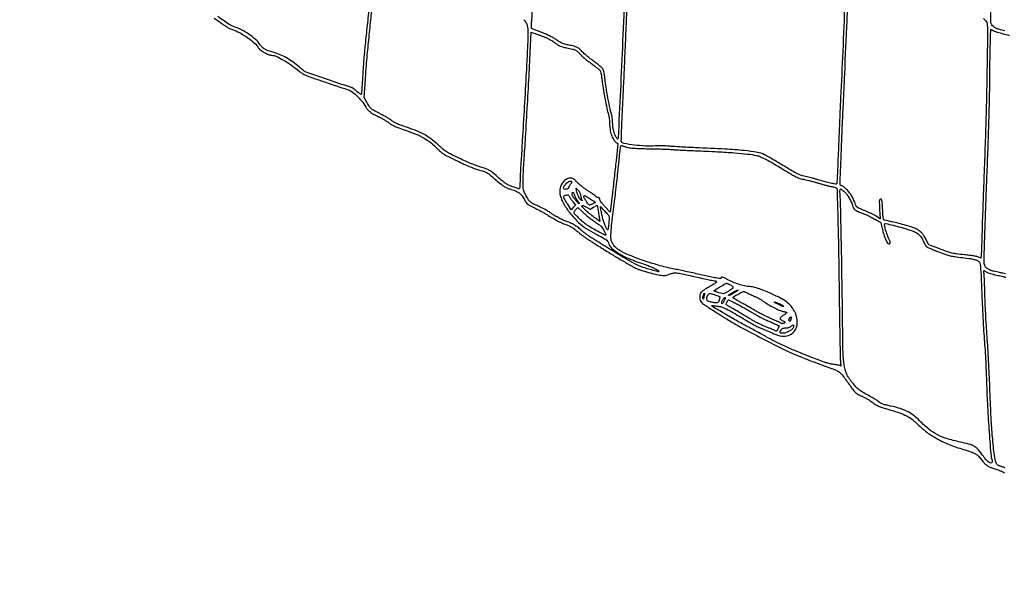
# Model space of a CAD drawing. Extents: x 60 to 1086, y 33 to 798.
# Drawn here: x 817 to 927, y 315 to 379 of the extents above; entities that cross this region are included whole.
import ezdxf

# ---------------------------------------------------------------- set-up
doc = ezdxf.new("R2010")
doc.units = 0
doc.header["$MEASUREMENT"] = 0

msp = doc.modelspace()

# ---------------------------------------------------------------- linework, layer by layer
for points in [[(792.735509, 676.807943, 0.000002), (794.525413, 730.143351, 0.000001), (796.326553, 783.822006, 0.008385)], [(998.835485, 675.929961, 0.000003), (959.037846, 698.894697, 0.000001), (919.125484, 721.925206, 0.126479)], [(883.266162, 627.685253, -0.000001), (870.163837, 635.238027, -0.000124)], [(902.281602, 616.060877, -0.000005), (915.413377, 608.503938, -0.000211), (929.896707, 600.160885, -0.000127), (947.065651, 590.255295, -0.000025), (964.232565, 580.34388, -0.000042), (978.709846, 571.982723, -0.000001), (991.832383, 564.402466, -0.018954), (991.960747, 564.321679, -0.367417), (991.993477, 564.201998, -0.050187), (991.850083, 563.961446, -0.018639), (991.50445, 563.529732, -0.001793), (990.621593, 562.514913, -0.003292), (989.936246, 561.743119, -0.010402), (989.463078, 561.238787, -0.006676), (989.110427, 560.887745, -0.334921), (989.018945, 560.876398, -0.000183), (967.323408, 573.394255, -0.000057), (934.678957, 592.250265), (897.63153, 613.655121, -0.265478)], [(795.743667, 784.982562, 0.000002), (795.201523, 768.852862, 0.000034)], [(842.234601, 766.31385, 0.000006), (803.231711, 788.858587, 0.011525)], [(993.041578, 665.602817, -0.000007), (993.204736, 618.094975, -0.000014), (993.360111, 572.292906, -0.00086), (993.3736, 564.093019), (993.3732, 558.701137), (993.075627, 558.84304), (992.778054, 558.984943), (992.800677, 561.639952), (992.8233, 564.294962), (992.604323, 564.478831, 0.043529), (992.413396, 564.612691, 0.000005), (979.275574, 572.212789, 0.000149), (964.749203, 580.610173, 0.00009), (947.537358, 590.548999, -0.000178), (930.34749, 600.479149, -0.000297), (915.893447, 608.847188, -0.000004), (902.790615, 616.443492, -0.58801)], [(1001.39605, 583.036901, -0.000012), (1000.387953, 637.5456, 0.000061)], [(941.089974, 378.8388, -0.000002), (941.126398, 376.994402, -0.000002), (941.166083, 374.984032, -0.000002), (941.20313, 373.106653, -0.000004), (941.230563, 371.715585)], [(926.582939, 377.344239, -0.009411), (925.93917, 377.517771, -0.040512), (925.568613, 377.658562, -0.067095), (925.325992, 377.816851, -0.069788), (925.137634, 378.031875, -0.142138), (925.053204, 378.307097, -0.002786), (925.03875, 379.797206, -0.003037), (925.043597, 382.28736, -0.000298), (925.095307, 388.288447, -0.000176), (925.134498, 392.385719, -0.000189), (925.175682, 396.385661, -0.000179), (925.213576, 399.820475, -0.000901), (925.238897, 401.739749), (925.289891, 405.140399), (925.496582, 405.00497, 0.086667), (925.652441, 404.937758, 0.023909), (925.915646, 404.888113, 0.017235), (926.294567, 404.848504, 0.005805), (926.849252, 404.816253, -0.003963)], [(908.956208, 386.080151, -0.000026), (908.729948, 380.525581, -0.000791), (908.498414, 375.061202, -0.000923), (908.260676, 369.8712, 0.000708), (908.188335, 368.306662, 0.000463), (908.109151, 366.502527, 0.000466), (908.035254, 364.744279, 0.000893), (907.979805, 363.333576, -0.001496), (907.932646, 362.169543, -0.002431), (907.884826, 361.18117, -0.00035), (907.837545, 360.304932, -0.184758), (907.815929, 360.256529, -0.245276), (907.697967, 360.219477, -0.006475), (907.142063, 360.326193, -0.013878), (906.553933, 360.464127, -0.017976), (906.0237, 360.624707, 0.011505), (905.74262, 360.713818, 0.00568), (905.381798, 360.814705, 0.005633), (905.004825, 360.910966, 0.008193), (904.6701, 360.986647, -0.019718), (904.022046, 361.148956, -0.038406), (903.523754, 361.337434, -0.022382), (902.912815, 361.657941, -0.003027), (901.6668, 362.394638, 0.001354), (901.042717, 362.766447, 0.001698), (900.462043, 363.107609, 0.001359), (899.973058, 363.390894, 0.013327), (899.7633, 363.50432, 0.075579), (898.96134, 363.768472, 0.016406), (897.51274, 363.964508, 0.011788), (895.371086, 364.132169, 0.003428), (892.0647, 364.289986, -0.002016), (891.194478, 364.32906, -0.002045), (890.328686, 364.374984, -0.001988), (889.57577, 364.421013, -0.008386), (889.124865, 364.457982, 0.011911), (888.755224, 364.485667, 0.007622), (888.324873, 364.501034, 0.007659), (887.902548, 364.503202, 0.014169), (887.559765, 364.489991, -0.028092), (886.454928, 364.47818, -0.019703), (885.21488, 364.583688, -0.012739), (884.081571, 364.754689, -0.213662), (883.774881, 364.962813, -0.149335), (883.759376, 365.021788, -0.000122), (883.819872, 366.547612, -0.001308), (883.892337, 368.252136, -0.000799), (883.986341, 370.263544, 0.000824), (884.098284, 372.661329, 0.000468), (884.226221, 375.562648, 0.000467), (884.349614, 378.485173, 0.000772), (884.44771, 380.9538, -0.000235)], [(924.217257, 378.732443, -0.081201), (924.513908, 378.395423, -0.099524), (924.615188, 378.127438, -0.032324), (924.656956, 377.703986, -0.011276), (924.665681, 376.921031, -0.000798), (924.637263, 374.7357, -0.001526), (924.57439, 371.173856, -0.001614), (924.490733, 367.67853, -0.001622), (924.384976, 364.200882, -0.001578), (924.255789, 360.6921, 0.000648), (924.190012, 358.99159, 0.000593), (924.12662, 357.240156, 0.000593), (924.073737, 355.676446, 0.001945), (924.044042, 354.6432, -0.001631), (924.021901, 353.855578, -0.002115), (923.99619, 353.133625, -0.001588), (923.970164, 352.528797, -0.019032), (923.950509, 352.296021), (923.906374, 351.936943), (923.65917, 352.064777, 0.069778), (923.493012, 352.123165, 0.008712), (923.116082, 352.192208, 0.009758), (922.649499, 352.259972, 0.006788), (922.120333, 352.319023, -0.005005), (921.179582, 352.420612, -0.030046), (920.695231, 352.507576, -0.027645), (920.209225, 352.654198, -0.003833), (919.2213, 353.021492), (918.1215, 353.440003), (917.7831, 354.076392, 0.01853), (917.540358, 354.494724, 0.04686), (917.325889, 354.773079, 0.05412), (917.082991, 354.982925, 0.032651), (916.756143, 355.178453, 0.036194), (916.313457, 355.366389, 0.009213), (915.570419, 355.604976, 0.00974), (914.751885, 355.833975, 0.013576), (914.010737, 356.004515, -0.004419), (913.668986, 356.07659, -0.00658), (913.37139, 356.146224, -0.003172), (913.120652, 356.210076, -0.124707), (913.070875, 356.237518, -0.178551), (913.045562, 356.287918, -0.002939), (913.011665, 356.605916, -0.007214), (912.979437, 356.980227, -0.004679), (912.952474, 357.413855, 0.002917), (912.91221, 358.100416, 0.034157), (912.876741, 358.366135, 0.118374), (912.819494, 358.488805, 0.228483), (912.724096, 358.5348, 0.221691), (912.631937, 358.491827, 0.150485), (912.586175, 358.383412, 0.035996), (912.57915, 358.138947, 0.002377), (912.612966, 357.43483), (912.671036, 356.334859), (912.151388, 356.670724, 0.019297), (911.903089, 356.817948, 0.009941), (911.581986, 356.983785, 0.009866), (911.244424, 357.141516, 0.014703), (910.942719, 357.264822, -0.005783), (910.332993, 357.501416, -0.067934), (910.112134, 357.627102, -0.122564), (909.986502, 357.784429, -0.033719), (909.873277, 358.082947, 0.024021), (909.803637, 358.277861, 0.011476), (909.696561, 358.521465, 0.011347), (909.572858, 358.771283, 0.015853), (909.450279, 358.988294, 0.0408), (909.189862, 359.347399, 0.029483), (908.846184, 359.703295, 0.026474), (908.503804, 359.986437, 0.160878), (908.288358, 360.0576, -0.31364), (908.229891, 360.098276, -0.068824), (908.201959, 360.224569, -0.02944), (908.196886, 360.461833, -0.004725), (908.218629, 360.92475, 0.002999), (908.242874, 361.405505, 0.000656), (908.278543, 362.23301, 0.000683), (908.317233, 363.190212, 0.000656), (908.353858, 364.1607, -0.000997), (908.395845, 365.25349, -0.000547), (908.451397, 366.591628, -0.000545), (908.510756, 367.949834, -0.000872), (908.564745, 369.1098, 0.001073), (908.721723, 372.511971, 0.000221), (908.982843, 378.508086, 0.000042), (909.26736, 385.121489, 0.01042)], [(884.155614, 381.955435, -0.000968), (883.91833, 376.210534, -0.001093), (883.667703, 370.69418, -0.000059), (883.413128, 365.361952, -0.186512), (883.35961, 365.24101, -0.464961), (883.330515, 365.24349, -0.015747), (883.258679, 365.352231, -0.019635), (883.1747, 365.501297, -0.011113), (883.084227, 365.687848, -0.025987), (882.968968, 365.978635, -0.03072), (882.891793, 366.264153, -0.024603), (882.839208, 366.604325, -0.009762), (882.799228, 367.075481, 0.007599), (882.770452, 367.43295, 0.009041), (882.732089, 367.769184, 0.008022), (882.690176, 368.050828, 0.056313), (882.652383, 368.18412, -0.047138), (882.51486, 368.637379, -0.003963), (882.280666, 369.839236, -0.005714), (882.067026, 371.061119, -0.015847), (881.953978, 371.92598, 0.009592), (881.905934, 372.333092, 0.016883), (881.848484, 372.666935, 0.019681), (881.784159, 372.925822, 0.065968), (881.713887, 373.085475, 0.070767), (881.606187, 373.216586, 0.010291), (881.346331, 373.445066, 0.011476), (881.025314, 373.703443, 0.009606), (880.673408, 373.963021, -0.009207), (880.308247, 374.231926, -0.00878), (879.947327, 374.518287, -0.008755), (879.637485, 374.782342, -0.030687), (879.451964, 374.967585, 0.026623), (879.121411, 375.303046, 0.066408), (878.839241, 375.498967, 0.057538), (878.491936, 375.629434, 0.016189), (877.925087, 375.751453, -0.012411), (877.475207, 375.844743, -0.040722), (877.18645, 375.937459, -0.043631), (876.927077, 376.072259, -0.015864), (876.584331, 376.305852, 0.024773), (876.263566, 376.516196, 0.016508), (875.87733, 376.726129, 0.014354), (875.420098, 376.939236, 0.009432), (874.882594, 377.159286), (873.7488, 377.598668), (873.7488, 377.909325, -0.012503), (873.76203, 378.43833, -0.000058), (874.039445, 383.968301, -0.000318)], [(855.63431, 380.437287, -0.001143), (855.415181, 378.249941, -0.001117), (855.184426, 376.047, 0.004152), (855.098803, 375.178754, 0.002422), (855.009824, 374.136303, 0.002421), (854.930826, 373.091478, 0.004097), (854.876069, 372.2155, -0.002809), (854.831616, 371.473683, -0.004538), (854.78451, 370.842949, -0.001006), (854.737248, 370.292388, -0.23667), (854.711359, 370.250392, -0.289267), (854.67019, 370.250786, -0.010211), (854.532404, 370.343676, -0.016095), (854.368978, 370.466828, -0.010227), (854.186464, 370.620065, 0.02042), (853.935611, 370.822108, 0.032975), (853.705053, 370.970305, 0.034318), (853.463878, 371.082887, 0.024625), (853.181356, 371.176166, -0.012703), (852.33146, 371.434475, -0.001903), (850.639809, 372.003099, -0.000973), (848.86896, 372.609703, -0.036336), (848.478582, 372.776878, -0.03136), (848.355628, 372.850572, -0.009852), (848.181239, 372.975691, -0.0098), (847.991658, 373.123329, -0.010702), (847.813599, 373.274118, 0.020412), (847.071935, 373.877866, 0.030865), (846.376128, 374.334448, 0.033071), (845.667687, 374.679191, 0.029118), (844.889514, 374.944475, -0.016265), (844.332446, 375.118542, -0.047538), (843.966983, 375.286324, -0.06162), (843.69504, 375.492404, -0.045321), (843.448705, 375.779779, 0.050748), (842.912048, 376.392297, 0.038289), (842.212142, 376.950646, 0.034715), (841.36189, 377.445883, 0.026694), (840.3741, 377.868934, -0.06274), (839.916845, 378.105005, -0.004301), (838.720504, 378.942047, -0.001616)], [(872.87203, 378.597184, -0.112414), (873.085829, 378.360389, -0.055945), (873.243606, 377.985901, -0.044638), (873.313622, 377.636473, -0.025009), (873.338989, 377.203585, -0.011774), (873.32863, 376.514141, -0.001606), (873.268429, 375.0741, -0.002441), (873.149642, 372.694373, -0.000633), (872.93486, 368.864567, -0.00061), (872.711578, 365.052814, -0.002824), (872.567315, 362.8494, 0.003468), (872.534415, 362.33677, 0.00219), (872.502796, 361.738178, 0.002199), (872.476882, 361.149549, 0.004047), (872.461779, 360.670317, -0.003541), (872.444168, 360.092893, -0.02889), (872.419042, 359.830147, -0.09397), (872.377137, 359.711868, -0.384054), (872.3106, 359.690587, 0.016622), (872.229467, 359.723993, 0.001661), (872.032636, 359.796738, 0.002087), (871.797346, 359.881699, 0.001657), (871.54254, 359.971556, -0.022265), (871.17713, 360.117606, -0.035052), (870.879893, 360.278, -0.028654), (870.568965, 360.501011, -0.009951), (870.14664, 360.856298, 0.005892), (869.422609, 361.475504, 0.037479), (869.029266, 361.756798, 0.051624), (868.65127, 361.936014, 0.017082), (868.064876, 362.120892, -0.021378), (867.626546, 362.26324, -0.00837), (867.034286, 362.495341, -0.007769), (866.359546, 362.785219, -0.006535), (865.653776, 363.112648, -0.003921), (864.680745, 363.589042, -0.024329), (864.196116, 363.861257, -0.036735), (863.829092, 364.13104, -0.01633), (863.3853, 364.536229, 0.029725), (862.63601, 365.184424, 0.033937), (861.846314, 365.708497, 0.03095), (860.932714, 366.156795, 0.018782), (859.804309, 366.57733, -0.005729), (859.11409, 366.814236, -0.018959), (858.667912, 366.992448, -0.028335), (858.348318, 367.156633, -0.040191), (858.086748, 367.340059, 0.030798), (857.876343, 367.493574, 0.009962), (857.547255, 367.694808, 0.009891), (857.171567, 367.904519, 0.010951), (856.800296, 368.091918, -0.016576), (856.187332, 368.410011, -0.057824), (855.82706, 368.671233, -0.065626), (855.560195, 368.990094, -0.025713), (855.277404, 369.4905), (855.066265, 369.9135), (855.18902, 371.9016, -0.003828), (855.25384, 372.83517, -0.001919), (855.349311, 374.013956, -0.001905), (855.45741, 375.232739, -0.002817), (855.562315, 376.3008, 0.000732), (855.794314, 378.565726, 0.001112), (855.988735, 380.535415, 0.001227)], [(838.314038, 378.7557, -0.010891), (839.0205, 378.254743, 0.010763), (839.336825, 378.030313, 0.011283), (839.657644, 377.823328, 0.010999), (839.942119, 377.657253, 0.048281), (840.1203, 377.579825, -0.041584), (840.955647, 377.230025, -0.026859), (841.85921, 376.696489, -0.026996), (842.663483, 376.096326, -0.062932), (843.174857, 375.547451, 0.02323), (843.365108, 375.307705, 0.042451), (843.54446, 375.134246, 0.041884), (843.752197, 374.992087, 0.021975), (844.031192, 374.849501, 0.010705), (844.244908, 374.757346, 0.012563), (844.451347, 374.679506, 0.011526), (844.628068, 374.622429, 0.072464), (844.721614, 374.6088, -0.108337), (845.229967, 374.497345, -0.023685), (846.029793, 374.081935, -0.023534), (846.930421, 373.50027, -0.020339), (847.8189, 372.809039, 0.044809), (848.137674, 372.585153, 0.030415), (848.534985, 372.387353, 0.015515), (849.161417, 372.144322, 0.002497), (850.3992, 371.714722, 0.001135), (851.261079, 371.422586, 0.001398), (852.06654, 371.154115, 0.001154), (852.74454, 370.931966, 0.010213), (853.045851, 370.84077, -0.076033), (853.598801, 370.59035, -0.041228), (854.190083, 370.131991, -0.038114), (854.755701, 369.528199, -0.036206), (855.233866, 368.835521, 0.045981), (855.464449, 368.515057, 0.051297), (855.742192, 368.254918, 0.040851), (856.11783, 368.014928, 0.016975), (856.6596, 367.75127, -0.017277), (856.939462, 367.614862, -0.010888), (857.256823, 367.437407, -0.01093), (857.561649, 367.249052, -0.019669), (857.8017, 367.0796, 0.028576), (858.125837, 366.85933, 0.029184), (858.47076, 366.679151, 0.020028), (858.931879, 366.493375, 0.005703), (859.662144, 366.241991, -0.019413), (860.804556, 365.813355, -0.030919), (861.739526, 365.350605, -0.034994), (862.520492, 364.826158, -0.038322), (863.195634, 364.212246, 0.023045), (863.56489, 363.855294, 0.041234), (863.903201, 363.603431, 0.023584), (864.38698, 363.332588, 0.003253), (865.422333, 362.823864, 0.005895), (866.189496, 362.464186, 0.008208), (866.884993, 362.16173, 0.009231), (867.483233, 361.926019, 0.021278), (867.942914, 361.776578, -0.013747), (868.480515, 361.610714, -0.052504), (868.798651, 361.464169, -0.038422), (869.124391, 361.23486, -0.005008), (869.773991, 360.687483, 0.005638), (870.346057, 360.206671, 0.026723), (870.690697, 359.953146, 0.04271), (870.977449, 359.798188, 0.034449), (871.307577, 359.680966, -0.026562), (871.921674, 359.473748, -0.062462), (872.344776, 359.240785, -0.07076), (872.665297, 358.930385, -0.042893), (872.952698, 358.486333, 0.028613), (873.149731, 358.161987, 0.075996), (873.334989, 357.965033, 0.048404), (873.614784, 357.786657, 0.006571), (874.238906, 357.479235, -0.009025), (874.581358, 357.308461, -0.006334), (874.960836, 357.104435, -0.006393), (875.319314, 356.899772, -0.013274), (875.592506, 356.729218, 0.015414), (876.113947, 356.406775, 0.012041), (876.698628, 356.088189, 0.012195), (877.256477, 355.818412, 0.029712), (877.6827, 355.654738, -0.038654), (878.015262, 355.520165, -0.027598), (878.364511, 355.321604, -0.023972), (878.737625, 355.055188, -0.01562), (879.14281, 354.714422, 0.017333), (879.359735, 354.533251, 0.008343), (879.649402, 354.315558, 0.008261), (879.959366, 354.098331, 0.011715), (880.24261, 353.916252, -0.002018), (880.556209, 353.72315, -0.00091), (880.966064, 353.467455, -0.000901), (881.397829, 353.195914, -0.001231), (881.7858, 352.9496, 0.005772), (882.6034, 352.440885, 0.002315), (883.733011, 351.763125, 0.001845), (884.836305, 351.113576, 0.014096), (885.364424, 350.824916, 0.042089), (885.760075, 350.663254, 0.006403), (886.578046, 350.418302, 0.00766), (887.427825, 350.189658, 0.01915), (888.056373, 350.056199, 0.014045), (888.390611, 350.00813, 0.049283), (888.607797, 350.004597, 0.051047), (888.817545, 350.043682, 0.015852), (889.122559, 350.144062, -0.010377), (889.329559, 350.214707, -0.01139), (889.533015, 350.274392, -0.01087), (889.708792, 350.317563, -0.054828), (889.809144, 350.3286, -0.049666), (889.939585, 350.315611, -0.001151), (890.547272, 350.191918, -0.002549), (891.258807, 350.041597, -0.001724), (892.068492, 349.8633, 0.00157), (892.877031, 349.684994, 0.002345), (893.584936, 349.534682, 0.000981), (894.191628, 349.410073, 0.050195), (894.311584, 349.398, -0.227047), (894.409869, 349.350944, -0.395353), (894.403589, 349.267642, -0.048806), (894.175229, 349.095823, -0.005771), (893.62861, 348.771158, 0.008681), (893.295001, 348.570374, 0.010902), (892.993355, 348.372337, 0.009191), (892.748542, 348.197144, 0.080239), (892.65571, 348.101628, 0.10489), (892.55134, 347.856137, 0.063023), (892.530025, 347.538963, 0.063313), (892.588205, 347.228476, 0.109799), (892.72035, 347.003155, 0.049665), (892.85244, 346.886738, 0.004785), (893.202702, 346.640056, 0.006049), (893.627616, 346.354366, 0.004742), (894.0951, 346.054497, -0.000087), (894.570282, 345.755897, -0.000104), (895.018562, 345.473963, -0.000089), (895.396611, 345.235996, -0.000671), (895.5756, 345.122949, 0.017827), (896.792254, 344.411701, 0.002928), (899.199657, 343.135316, 0.002918), (901.621828, 341.887159, 0.017998), (902.8935, 341.297793, 0.004466), (904.017347, 340.837059, 0.003336), (905.264106, 340.348516, 0.003314), (906.426399, 339.91081, 0.009397), (907.244552, 339.626231, -0.034768), (907.822561, 339.391702, -0.076395), (908.213281, 339.120097, -0.043378), (908.622749, 338.657121, -0.00536), (909.413795, 337.564674, 0.010339), (909.735906, 337.129032, 0.051671), (909.945041, 336.909261, 0.055523), (910.188209, 336.744322, 0.013072), (910.629276, 336.526382, -0.012262), (910.934023, 336.376414, -0.00942), (911.259439, 336.198355, -0.009542), (911.557612, 336.02019, -0.022258), (911.771882, 335.872911, 0.019316), (912.206282, 335.570546, 0.040282), (912.570055, 335.377018, 0.029566), (913.025411, 335.211167, 0.006396), (913.831441, 334.981674, -0.018048), (914.864552, 334.661325, -0.037135), (915.640236, 334.323257, -0.042975), (916.282177, 333.910756, -0.034736), (916.8948, 333.366375, 0.039525), (917.874773, 332.512197, 0.033927), (919.026645, 331.773749, 0.030654), (920.381028, 331.134533, 0.021604), (921.9708, 330.578468, -0.011495), (922.810799, 330.303582, -0.044797), (923.307536, 330.076498, -0.063981), (923.661566, 329.80953, -0.043467), (923.990989, 329.426288, 0.024932), (924.277815, 329.066471, 0.049178), (924.545097, 328.817635, 0.055093), (924.834328, 328.643741, 0.040632), (925.1856, 328.515506, -0.012382), (925.367902, 328.460395, -0.005442), (925.606492, 328.378881, -0.005382), (925.857838, 328.286886, -0.007189), (926.083825, 328.197668, -0.022526), (926.368035, 328.065451, -0.04883), (926.569575, 327.933968, -0.047204)], [(926.674454, 350.188028, 0.00682), (926.358639, 350.262349, 0.005331), (926.013867, 350.334689, -0.013049), (925.366704, 350.480941, -0.036873), (924.927426, 350.627521, -0.053656), (924.62228, 350.795409, -0.083476), (924.40863, 351.0054, -0.132796), (924.319706, 351.239216, -0.023135), (924.294417, 351.714893, -0.009373), (924.304921, 352.598006, -0.000714), (924.381382, 354.9816, -0.000494), (924.43887, 356.648093, -0.000335), (924.507544, 358.54749, -0.000337), (924.57637, 360.382827, -0.000673), (924.633734, 361.8342, 0.001576), (924.752618, 364.986368, 0.001713), (924.848072, 368.052934, 0.001793), (924.912727, 370.734657, 0.005095), (924.932039, 372.604181, -0.004361), (924.94377, 373.927884, -0.002109), (924.980705, 375.621608, -0.000128), (925.028915, 377.455826, -0.406463), (925.059079, 377.4852, -0.10925), (925.070653, 377.48264, -0.001095), (925.14752, 377.446691, -0.003509), (925.235918, 377.404352, -0.002262), (925.337791, 377.354105, 0.033338), (925.487943, 377.291313, 0.007168), (925.756233, 377.203861, 0.007455), (926.07051, 377.111493, 0.007052), (926.393256, 377.026727, -0.007905), (927.091968, 376.84194, -0.076691)], [(926.63088, 328.509597, 0.010625), (926.465088, 328.579154, 0.009076), (926.28759, 328.645526, 0.009177), (926.123972, 328.699988, 0.025574), (926.006774, 328.730143, -0.213974), (925.709264, 328.943568, -0.078342), (925.517435, 329.43734, -0.02991), (925.368829, 330.392253, -0.003583), (925.182327, 332.5203, -0.004721), (925.111217, 333.522881, -0.002272), (925.038043, 334.809259, -0.002253), (924.973866, 336.151626, -0.003225), (924.930003, 337.3425, 0.00351), (924.883583, 338.583586, 0.001985), (924.8108, 340.086977, 0.001981), (924.72538, 341.602384, 0.003256), (924.639677, 342.8838, -0.002641), (924.556484, 344.105147, -0.002064), (924.478635, 345.432111, -0.002087), (924.416412, 346.668192, -0.005097), (924.383669, 347.5791, 0.001459), (924.362067, 348.332739, 0.001636), (924.336781, 349.058107, 0.001501), (924.311375, 349.675644, 0.008757), (924.291333, 350.000416), (924.246909, 350.560532), (924.652805, 350.362729, 0.031147), (924.860752, 350.276963, 0.011515), (925.16313, 350.181475, 0.011361), (925.498831, 350.092124, 0.013429), (925.8201, 350.023462, -0.013384), (926.408824, 349.897693, -0.065431), (926.725899, 349.775473, -0.11896)]]:
    msp.add_lwpolyline(points, format="xyb")
for points in [[(875.219083, 376.645449, -0.01941), (875.510716, 376.515292, -0.012706), (875.836616, 376.343962, -0.012787), (876.146096, 376.160553, -0.023828), (876.38527, 375.994027, 0.01979), (876.685452, 375.781407, 0.04352), (876.933446, 375.649219, 0.038082), (877.220448, 375.552, 0.0121), (877.660826, 375.450615, -0.009648), (878.307637, 375.30504, -0.049922), (878.652726, 375.182801, -0.073804), (878.901531, 375.017099, -0.036905), (879.1632, 374.742968, 0.036609), (879.335443, 374.562308, 0.009382), (879.639882, 374.296747, 0.009505), (879.999721, 374.006043, 0.009521), (880.370148, 373.729394, -0.006734), (880.728082, 373.46517, -0.008616), (881.050091, 373.211835, -0.006915), (881.312179, 372.992125, -0.069929), (881.405782, 372.885332, -0.084121), (881.459784, 372.761827, -0.01225), (881.519763, 372.493415, -0.01344), (881.575293, 372.166934, -0.010669), (881.618209, 371.811793, 0.015693), (881.727707, 370.976221, 0.005883), (881.931631, 369.812365, 0.005599), (882.15807, 368.674366, 0.021514), (882.337016, 367.975404, -0.027651), (882.385313, 367.776638, -0.013423), (882.426005, 367.518306, -0.013269), (882.454075, 367.246342, -0.018631), (882.463604, 367.002504, 0.03753), (882.514481, 366.341575, 0.043835), (882.663726, 365.73029, 0.049066), (882.890089, 365.230307, 0.100811), (883.173606, 364.909732), (883.381748, 364.7529), (883.177926, 362.8071, -0.001183), (883.083443, 361.925257, -0.000709), (882.967231, 360.878043, -0.00071), (882.848629, 359.836261, -0.001236), (882.746887, 358.972497), (882.519672, 357.083693), (881.945287, 357.703497, -0.012045), (881.711134, 357.968702, -0.019792), (881.527703, 358.205231, -0.020027), (881.399223, 358.401334, -0.130399), (881.366851, 358.51365, 0.057493), (881.355414, 358.597141, 0.112576), (881.324868, 358.656509, 0.129304), (881.274992, 358.69168, 0.089492), (881.206712, 358.704, -0.081811), (881.136364, 358.715588, -0.041106), (881.053519, 358.751465, -0.039385), (880.97187, 358.803752, -0.046765), (880.904392, 358.865584, 0.048828), (880.809173, 358.952119, 0.007192), (880.59792, 359.104757, 0.008058), (880.341992, 359.278047, 0.006846), (880.06643, 359.452884, -0.017173), (879.764788, 359.653123, -0.011135), (879.429566, 359.904092, -0.011198), (879.112769, 360.164129, -0.02078), (878.869748, 360.3911, 0.011086), (878.60288, 360.650208, 0.039099), (878.415665, 360.798627, 0.062093), (878.260921, 360.876868, 0.08655), (878.108348, 360.903284, 0.11701), (877.712254, 360.808787, 0.085131), (877.346809, 360.538394, 0.077885), (877.065905, 360.135177, 0.073748), (876.915194, 359.657783, 0.065368), (876.903211, 359.230117, 0.049722), (876.997315, 358.770374, 0.042577), (877.199728, 358.272816, 0.027015), (877.513853, 357.7311, 0.02629), (878.243178, 356.735149, 0.037237), (878.99902, 355.938433, 0.037659), (879.857805, 355.269174, 0.02778), (880.8975, 354.658364, -0.003898), (881.67887, 354.248171, -0.028351), (882.040375, 354.027572, -0.063833), (882.232029, 353.855338, -0.116857), (882.32825, 353.669863, 0.146374), (882.681268, 353.076358, 0.050687), (883.487822, 352.473036, 0.03812), (884.694763, 351.867909, 0.018176), (886.325714, 351.268509, -0.016606), (886.894627, 351.061449, -0.017917), (887.434051, 350.821789, -0.010838), (887.889938, 350.586994, -0.270282), (887.960381, 350.470949, -0.241561), (887.949058, 350.447888, -0.112667), (887.917752, 350.434059, -0.073244), (887.870192, 350.431901, -0.041832), (887.81355, 350.442472, -0.003925), (886.507452, 350.81235, -0.025603), (885.863295, 351.036604, -0.028923), (885.276683, 351.315668, -0.005834), (884.270425, 351.883205, -0.002381), (883.625118, 352.26127, -0.001926), (882.936045, 352.67299, -0.001946), (882.303303, 353.057734, -0.005031), (881.850701, 353.341667, 0.001572), (881.46172, 353.589455, 0.001281), (881.043675, 353.852415, 0.001293), (880.657472, 354.092581, 0.003384), (880.378441, 354.2625, -0.016888), (880.125111, 354.426306, -0.009499), (879.828404, 354.641169, -0.009471), (879.536774, 354.869707, -0.01527), (879.29834, 355.076384, 0.03316), (878.906628, 355.392121, 0.023079), (878.427002, 355.696826, 0.023203), (877.926318, 355.953314, 0.035963), (877.4712, 356.122093, -0.04538), (877.197681, 356.22942, -0.008147), (876.711692, 356.483, -0.008227), (876.234122, 356.752439, -0.044053), (875.9907, 356.92555, 0.044249), (875.738794, 357.104546, 0.008551), (875.251115, 357.378771, 0.009675), (874.71795, 357.653498, 0.015988), (874.2564, 357.862092, -0.034318), (873.841422, 358.068262, -0.065275), (873.547433, 358.296465, -0.06024), (873.307666, 358.605389, -0.025336), (873.060213, 359.070407, -0.014715), (872.891266, 359.460255, -0.052702), (872.817849, 359.721256, -0.041495), (872.791996, 360.0213, -0.006717), (872.798106, 360.6075, -0.004323), (872.812612, 361.053636, -0.00196), (872.838944, 361.637505, -0.00194), (872.871526, 362.253221, -0.002658), (872.905946, 362.8071, 0.001895), (873.073949, 365.445548, 0.000723), (873.288707, 369.121709, 0.000674), (873.488736, 372.718382, 0.002852), (873.593382, 374.874151), (873.69351, 377.212202), (874.123005, 377.062319, -0.004953), (874.333913, 376.986365, -0.001964), (874.622145, 376.878036, -0.001944), (874.932416, 376.758649, -0.002438)], [(884.493, 364.317184, 0.038812), (884.812264, 364.262333, 0.008529), (885.367582, 364.220328, 0.007303), (886.109589, 364.187781, 0.003353), (887.077413, 364.165979, -0.0019), (887.91042, 364.149637, -0.002605), (888.659808, 364.12818, -0.001681), (889.289071, 364.104763, -0.030677), (889.488513, 364.084371, 0.026199), (889.689823, 364.061965, 0.001307), (890.353287, 364.024878, 0.002102), (891.142335, 363.986165, 0.001518), (892.0224, 363.949371, -0.002962), (894.511722, 363.838094, -0.006524), (896.411967, 363.71699, -0.008275), (897.860611, 363.581521, -0.022718), (898.875, 363.422788, -0.0555), (899.305049, 363.284303, -0.015906), (899.935049, 362.976684, -0.011501), (900.801605, 362.493062, -0.003837), (902.0475, 361.746722, 0.005046), (902.904145, 361.236371, 0.025796), (903.396525, 360.982768, 0.037721), (903.823408, 360.827604, 0.01972), (904.374, 360.696481, -0.009774), (904.704191, 360.624753, -0.005371), (905.105526, 360.524753, -0.005352), (905.510752, 360.414502, -0.008528), (905.8545, 360.310649, 0.007615), (906.186242, 360.209762, 0.005737), (906.553772, 360.10863, 0.005802), (906.901551, 360.021513, 0.013308), (907.1658, 359.965955, -0.0079), (907.381394, 359.923057, -0.010771), (907.574162, 359.877158, -0.007837), (907.73269, 359.833119, -0.1112), (907.783769, 359.804672, -0.206173), (907.863645, 359.632566, -0.000443), (907.943599, 356.670862, -0.002415), (908.022669, 352.954557, -0.000888), (908.09966, 347.706, 0.000857), (908.140496, 344.910316, 0.001337), (908.18622, 342.503244, 0.000354), (908.233229, 340.402643, 0.048306), (908.263368, 340.151891, -0.009055), (908.29606, 339.988982, -0.080184), (908.297515, 339.915931, -0.411673), (908.273868, 339.897969, -0.141251), (908.230245, 339.917036, 0.110992), (908.156638, 339.954579, 0.01072), (907.960055, 340.000426, 0.013205), (907.720348, 340.044362, 0.010063), (907.455888, 340.080213, -0.027154), (907.049456, 340.149525, -0.019618), (906.60543, 340.268805, -0.014113), (906.046957, 340.460028, -0.005063), (905.2623, 340.762781, -0.002556), (903.373945, 341.524646, -0.0081), (902.121217, 342.061385, -0.011217), (901.129792, 342.532285, -0.010682), (900.144, 343.054582, 0.001235), (899.57388, 343.370581, 0.000925), (898.944531, 343.715863, 0.000935), (898.350853, 344.038707, 0.002144), (897.9021, 344.279171, -0.005979), (896.625781, 344.975742, -0.00485), (895.273538, 345.752218, -0.000817), (893.941452, 346.537328, -0.265108), (893.8836, 346.638771, -0.432095), (893.890032, 346.644823, -0.000759), (894.055149, 346.634543, -0.004336), (894.243659, 346.620876, -0.002591), (894.467597, 346.601519, -0.057414), (894.958629, 346.498856, -0.035792), (895.502545, 346.273773, -0.017053), (896.313493, 345.832835, -0.002418), (897.9444, 344.861954, 0.010405), (898.343051, 344.633181, 0.00697), (898.807849, 344.387507, 0.00702), (899.264993, 344.162009, 0.013724), (899.6364, 343.997587, -0.001721), (899.980512, 343.855027, -0.00138), (900.35, 343.699262, -0.001394), (900.690879, 343.553326, -0.003551), (900.937077, 343.445031, 0.117764), (902.032715, 343.237666, 0.17185), (902.933894, 343.605757, 0.173633), (903.396555, 344.455055, 0.120334), (903.303354, 345.554779, 0.053891), (903.016768, 346.176805, 0.057348), (902.608756, 346.709096, 0.052599), (902.058254, 347.170086, 0.035197), (901.34536, 347.579841, 0.00675), (900.190827, 348.120272, 0.018508), (899.357417, 348.460209, 0.02588), (898.696615, 348.663554, 0.040224), (898.108915, 348.762245, -0.033118), (897.516789, 348.853058, -0.024137), (896.874216, 349.028586, -0.023234), (896.222254, 349.275016, -0.023799), (895.601323, 349.579131, 0.017122), (895.293394, 349.735076, 0.056162), (895.077427, 349.807205, 0.13234), (894.950647, 349.800477, 0.324363), (894.8988, 349.728964, -0.438307), (894.830457, 349.665979, -0.02101), (894.486209, 349.708734, -0.012154), (893.870281, 349.827118, -0.001386), (892.4877, 350.131886, 0.001213), (891.750205, 350.294723, 0.000893), (890.932382, 350.471687, 0.000902), (890.15829, 350.63628, 0.002015), (889.569, 350.757991, -0.019782), (887.908504, 351.162938, -0.014303), (886.09252, 351.739373, -0.013639), (884.459427, 352.36013, -0.052245), (883.503304, 352.876168, -0.014164), (883.201679, 353.094997, -0.047099), (883.022672, 353.261789, -0.049989), (882.883625, 353.453831, -0.017456), (882.722312, 353.7549, -0.100165), (882.61711, 354.154694, -0.030186), (882.618822, 354.786275, -0.013514), (882.716744, 355.870249, -0.001583), (883.008127, 358.281, 0.001666), (883.132029, 359.307525, 0.001149), (883.265801, 360.470818, 0.001158), (883.389287, 361.590155, 0.00237), (883.479939, 362.4687, -0.001177), (883.552656, 363.19028, -0.00179), (883.619553, 363.816815, -0.000641), (883.679848, 364.356641, -0.046002), (883.698051, 364.444428, -0.110141), (883.722946, 364.488336, -0.139724), (883.762326, 364.512913, -0.113064), (883.815555, 364.51585, -0.057192), (883.880363, 364.496912, 0.023687), (883.96521, 364.465826, 0.004617), (884.121102, 364.418524, 0.004895), (884.304056, 364.366791, 0.004513)], [(878.2326, 360.472794, -0.104532), (878.222243, 360.423796, -0.021604), (878.182898, 360.344346, -0.021832), (878.128171, 360.254415, -0.019049), (878.0634, 360.165285, 0.021809), (877.998636, 360.075122, 0.023729), (877.943903, 359.982102, 0.02409), (877.904982, 359.898614, 0.097319), (877.8942, 359.843742, -0.189066), (877.862169, 359.762062, -0.092914), (877.771062, 359.694503, -0.069162), (877.632854, 359.64952, -0.044167), (877.464281, 359.6346, -0.227952), (877.341973, 359.693417, -0.225546), (877.310817, 359.8261, -0.102322), (877.401681, 360.03124, -0.041148), (877.60092, 360.26628, -0.044262), (877.814422, 360.444993, -0.073253), (878.024384, 360.5496, -0.144485), (878.170175, 360.553828, -0.340516)], [(879.209447, 359.012025, 0.01433), (879.238044, 358.865491, 0.012735), (879.275992, 358.714905, 0.012893), (879.317086, 358.581171, 0.037876), (879.354535, 358.4925, -0.003452), (879.412444, 358.378052, -0.508372), (879.406546, 358.3667, -0.220866), (879.387255, 358.372325, -0.001821), (879.2661, 358.479041, -0.062739), (879.112098, 358.654727, -0.033469), (878.966436, 358.904766, -0.032019), (878.846449, 359.191299, -0.036043), (878.769549, 359.479796), (878.715827, 359.7615), (878.933636, 359.561925, -0.052383), (879.027443, 359.45591, -0.038723), (879.108329, 359.321677, -0.03719), (879.170748, 359.170063, -0.038051)], [(908.69388, 359.36079, -0.053946), (908.92754, 359.104621, -0.023614), (909.181491, 358.720764, -0.023347), (909.41056, 358.291887, -0.032887), (909.570564, 357.8891, 0.035593), (909.709028, 357.545956, 0.098008), (909.866213, 357.339223, 0.081719), (910.107479, 357.187205, 0.01985), (910.5498, 357.020978, -0.014455), (910.797118, 356.931067, -0.00853), (911.087274, 356.810214, -0.00853), (911.373164, 356.679522, -0.014444), (911.6073, 356.559196, 0.000084), (911.823343, 356.440205, 0.00007), (912.052772, 356.313933, 0.00007), (912.262648, 356.198499, 0.000193), (912.411, 356.117006, -0.000004), (912.526718, 356.053497, -0.000005), (912.62931, 355.997188, -0.000003), (912.716189, 355.949503, -0.000079), (912.738384, 355.937316, -0.209797), (912.753749, 355.917308, -0.001385), (912.807065, 355.698051, -0.005142), (912.865208, 355.44457, -0.003223), (912.928259, 355.146929, 0.026761), (913.07539, 354.584381, 0.028915), (913.278773, 354.055528, 0.024833), (913.494596, 353.635456, 0.267542), (913.653857, 353.543486, 0.198638), (913.759709, 353.58716, 0.216564), (913.798797, 353.690767, 0.082171), (913.754123, 353.881779, 0.017167), (913.610897, 354.195688, -0.035621), (913.451292, 354.58268, -0.015053), (913.290575, 355.121538, -0.007134), (913.153935, 355.666926, -0.259771), (913.18804, 355.78684, -0.258174), (913.291232, 355.816523, -0.002191), (914.127436, 355.621075, -0.008099), (914.959799, 355.408372, -0.012653), (915.6681, 355.195701, -0.015333), (916.460008, 354.90873, -0.061943), (916.909548, 354.661946, -0.085161), (917.210234, 354.355005, -0.046213), (917.470148, 353.893413, 0.009733), (917.576056, 353.668413, 0.012119), (917.683528, 353.463798, 0.010445), (917.780785, 353.297336, 0.08521), (917.838656, 353.23131, 0.06834), (917.926296, 353.178219, 0.002402), (918.291686, 353.022276, 0.004422), (918.726847, 352.843536, 0.003075), (919.2213, 352.649053, 0.006385), (920.014568, 352.354241, 0.026473), (920.504071, 352.208103, 0.026305), (921.007722, 352.114066, 0.006249), (921.855462, 352.012284, -0.008402), (922.79856, 351.894931, -0.0418), (923.318611, 351.776367, -0.081285), (923.628184, 351.619146, -0.128484), (923.815045, 351.389528, -0.087339), (923.863349, 351.202919, -0.003656), (923.912741, 350.515644, -0.005452), (923.960712, 349.620334, -0.002449), (924.005137, 348.443333, 0.003292), (924.054355, 347.195192, 0.001871), (924.129485, 345.685979, 0.001868), (924.216524, 344.16648, 0.003086), (924.302758, 342.8838, -0.002891), (924.38576, 341.656339, -0.0022), (924.463002, 340.310638, -0.002224), (924.524264, 339.048187, -0.00521), (924.556025, 338.1039, 0.007472), (924.647911, 335.696197, 0.004458), (924.82556, 332.834714, 0.002463), (925.033967, 330.092179, 0.049673), (925.183537, 329.270392, -0.298012), (925.127743, 329.090004, -0.30852), (924.942783, 329.072742, -0.077483), (924.583672, 329.351513, -0.036638), (924.2127, 329.807656, 0.019211), (923.673194, 330.520355, 0.077169), (923.267331, 330.883851, 0.074399), (922.763033, 331.113809, 0.017089), (921.852819, 331.341509, -0.018766), (920.225613, 331.754375, -0.046768), (919.086694, 332.208585, -0.051896), (918.122632, 332.835595, -0.02808), (917.073083, 333.787192, 0.037623), (916.359924, 334.409436, 0.048027), (915.6149, 334.862359, 0.042258), (914.723587, 335.20375, 0.021321), (913.55337, 335.488489, -0.012718), (913.179424, 335.572693, -0.033777), (912.919135, 335.657348, -0.043526), (912.713461, 335.761557, -0.038013), (912.518777, 335.904088, 0.029546), (912.347712, 336.033828, 0.009728), (912.08184, 336.204372, 0.009651), (911.778892, 336.382521, 0.010786), (911.480211, 336.542108, -0.016104), (910.845722, 336.889841, -0.031353), (910.368139, 337.213942, -0.035225), (909.972114, 337.567882, -0.027377), (909.592626, 338.003811, -0.010831), (909.202156, 338.528372, -0.039397), (908.988932, 338.884507, -0.043641), (908.845317, 339.250976, -0.015512), (908.703126, 339.7959, -0.029746), (908.60418, 340.391053, -0.015655), (908.548765, 341.138897, -0.007015), (908.513863, 342.357775, -0.000848), (908.479247, 345.0411, 0.001009), (908.422649, 349.321648, 0.000997), (908.34858, 353.619335, 0.000689), (908.270553, 357.405569, 0.0089), (908.214334, 358.817962, -0.00475), (908.181086, 359.508909, -0.192881), (908.230765, 359.648242, -0.398329), (908.33851, 359.657866, -0.013622)], [(877.985809, 358.812465, 0.039265), (878.038954, 358.700107, 0.013412), (878.132825, 358.546007, 0.013239), (878.245977, 358.380763, 0.014895), (878.363527, 358.228261), (878.653824, 357.873992), (878.407861, 357.610689), (878.161899, 357.347385), (877.783131, 357.962243, -0.007601), (877.466231, 358.494626, -0.060238), (877.354405, 358.758101, -0.207026), (877.372652, 358.900742, -0.214745), (877.48867, 358.982213, -0.014954), (877.730888, 359.021114, -0.115098), (877.844506, 359.009732, -0.175391), (877.918173, 358.950611, -0.046017)], [(878.559863, 358.961613, 0.031241), (878.614155, 358.814503, 0.019228), (878.695219, 358.648587, 0.019256), (878.788403, 358.490067, 0.032404), (878.879881, 358.36584, -0.01682), (878.960983, 358.262597, -0.02681), (879.022357, 358.168639, -0.025031), (879.061855, 358.09183, -0.312165), (879.05629, 358.06129, -0.433078), (878.993307, 358.063306, -0.006521), (878.727923, 358.373073, -0.015082), (878.478386, 358.691184, -0.039095), (878.324471, 358.938398, -0.061101), (878.275111, 359.070871, -0.106635), (878.272527, 359.187515, -0.158776), (878.315713, 359.265591, -0.189892), (878.393402, 359.2962, -0.259625), (878.424521, 359.278874, -0.023273), (878.469614, 359.197915, -0.025634), (878.516648, 359.089817, -0.017012)], [(880.289455, 358.5771, -0.005288), (880.505286, 358.444195, -0.008334), (880.687359, 358.325118, -0.003256), (880.839642, 358.220406, -0.236386), (880.853722, 358.194488, -0.286546), (880.805996, 358.112039, -0.019629), (880.551821, 357.989669, -0.02096), (880.288396, 357.888247, -0.223405), (880.17733, 357.900961, -0.103368), (880.046677, 358.025036, -0.012568), (879.828676, 358.357721, -0.011392), (879.625864, 358.702161, -0.128036), (879.5862, 358.854513, -0.221744), (879.615149, 358.91658, -0.275056), (879.676952, 358.926624, -0.039541), (879.822708, 358.855356, -0.001889)], [(880.833566, 356.009662, -0.009365), (881.2536, 355.716589, -0.032726), (881.507554, 355.505553, -0.046604), (881.681727, 355.306514, -0.039196), (881.827616, 355.067156, -0.00842), (881.908798, 354.900028, -0.010884), (881.97733, 354.74388, -0.008789), (882.029194, 354.611822, -0.0894), (882.0396, 354.554086, -0.562389), (881.957336, 354.50408, -0.004115), (881.100557, 354.957399, -0.011058), (880.278471, 355.424822, -0.030903), (879.731725, 355.799592, -0.017335), (879.311719, 356.151459, -0.015355), (878.899233, 356.545652, -0.009394), (878.546408, 356.91793, -0.181658), (878.488361, 357.063096, -0.128749), (878.500351, 357.113155, -0.022313), (878.550472, 357.197571, -0.022972), (878.619943, 357.293585, -0.018782), (878.702557, 357.38973), (878.918714, 357.622967), (879.485107, 357.078402, 0.015817), (879.757893, 356.83225, 0.008075), (880.114854, 356.539827, 0.008015), (880.492818, 356.250007, 0.011915)], [(879.877276, 357.63612), (880.274263, 357.414239), (880.677374, 357.63364), (881.080484, 357.85304), (881.183731, 357.19987, 0.001529), (881.226954, 356.931746, 0.00157), (881.271445, 356.66624, 0.001518), (881.311463, 356.43615, 0.006635), (881.337347, 356.300473), (881.387716, 356.054246), (880.888808, 356.408012, -0.015497), (880.358332, 356.809431, -0.014643), (879.843356, 357.250336, -0.006591), (879.392437, 357.670856, -0.353923), (879.378571, 357.779663, -0.101723), (879.42876, 357.832859, -0.226767), (879.482331, 357.84182, -0.055136), (879.572067, 357.80489, -0.00227)], [(882.393205, 356.636844, -0.154372), (882.42199, 356.515313, -0.00361), (882.373895, 355.922656, -0.006813), (882.316245, 355.358424, -0.056704), (882.258061, 355.1085, -0.593272), (882.233256, 355.104551, -0.026111), (882.170752, 355.194836, -0.021461), (882.091575, 355.336251, -0.010735), (882.003135, 355.52121, -0.023061), (881.8529, 355.899059, -0.016384), (881.718337, 356.334737, -0.01462), (881.598174, 356.831007, -0.010432), (881.491629, 357.3927), (881.434726, 357.7311), (881.885213, 357.232058, -0.002989), (882.061948, 357.033906, -0.003963), (882.220261, 356.851359, -0.002846), (882.350741, 356.696703, -0.039075)], [(895.854751, 349.004299, -0.030913), (896.177609, 348.811322, -0.281599), (896.241798, 348.668073, -0.213537), (896.148961, 348.516129, -0.018975), (895.760542, 348.27064), (895.199188, 347.944977), (894.668294, 348.088683, -0.009154), (894.464789, 348.147788, -0.01458), (894.29335, 348.206535, -0.008424), (894.155506, 348.260974, -0.30327), (894.1374, 348.28808, -0.259036), (894.172248, 348.350832, -0.001399), (894.782722, 348.7286, -0.002712), (895.372061, 349.086621, -0.105582), (895.516351, 349.136062, -0.11049), (895.556906, 349.131978, -0.012715), (895.643662, 349.100713, -0.014825), (895.746124, 349.057278, -0.011583)], [(893.000942, 347.646624, -0.004613), (892.950847, 347.434886, -0.087854), (892.923446, 347.372996, -0.650508), (892.901861, 347.376806, -0.031421), (892.884334, 347.47324, -0.071837), (892.888537, 347.631976, -0.035071), (892.936789, 347.829146, -0.029476), (893.004381, 348.003902, -0.293737), (893.067369, 348.0444, -0.45948), (893.074969, 348.035546, -0.003357), (893.05768, 347.927553, -0.009065), (893.03384, 347.799166, -0.005341)], [(894.330536, 347.822576, -0.012023), (894.573813, 347.741927, -0.056548), (894.705727, 347.67704, -0.129167), (894.764561, 347.613094, -0.217417), (894.768761, 347.541622, 0.01943), (894.745932, 347.475106, 0.007282), (894.718943, 347.380252, 0.007201), (894.692513, 347.275977, 0.008676), (894.6708, 347.17725, -0.12187), (894.598715, 347.024795, -0.183389), (894.472796, 346.952057, -0.081037), (894.24764, 346.952201, -0.012225), (893.803008, 347.036244, -0.018103), (893.584645, 347.091412, -0.064733), (893.453014, 347.149085, -0.101716), (893.373404, 347.222505, -0.094577), (893.32666, 347.323232, -0.117738), (893.324146, 347.541665, -0.067837), (893.41689, 347.789298, -0.075516), (893.557741, 347.976682, -0.268951), (893.697649, 348.012409, -0.003427), (893.781328, 347.988138, -0.000562), (893.942815, 347.939898, -0.000619), (894.132696, 347.882687, -0.000546)], [(895.385759, 347.47335, 0.017207), (895.36597, 347.434056, 0.002184), (895.326632, 347.347772, 0.002559), (895.280894, 347.244874, 0.002126), (895.233262, 347.13495, -0.027271), (895.140742, 346.947824, -0.149751), (895.060016, 346.871129, -0.444946), (895.004702, 346.892888, -0.089923), (894.9834, 347.010376, -0.102907), (895.014693, 347.160808, -0.044252), (895.113199, 347.341711, -0.042553), (895.234419, 347.494049, -0.206255), (895.333647, 347.5368, -0.076963), (895.364256, 347.53206, -0.144991), (895.384782, 347.518162, -0.176257), (895.392066, 347.497483, -0.123291)], [(896.7177, 348.284604, 0.005553), (896.626925, 348.233361, 0.001395), (896.480159, 348.147801, 0.001425), (896.312909, 348.04903, 0.001435), (896.14665, 347.949558, -0.011438), (895.992461, 347.861447, -0.021164), (895.862843, 347.7982, -0.020088), (895.764655, 347.759949, -0.514936), (895.7448, 347.774116, -0.258337), (895.793549, 347.86217, -0.006706), (896.191921, 348.104308, -0.010478), (896.585275, 348.325254, -0.113384), (896.76, 348.372676, -0.061225), (896.80456, 348.368965, -0.487124), (896.812444, 348.353005, -0.140892), (896.788963, 348.326644, -0.01509)], [(898.010263, 347.974206, 0.004764), (898.217283, 347.874261, 0.003971), (898.439093, 347.771916, 0.004009), (898.643601, 347.681484, 0.010879), (898.7904, 347.62173, -0.035007), (898.946816, 347.549085, -0.008278), (899.196549, 347.405655, -0.008481), (899.478725, 347.230762, -0.008268), (899.757236, 347.044949, 0.018938), (900.333729, 346.677862, 0.017947), (900.9466, 346.348402, 0.018572), (901.515738, 346.094092, 0.049656), (901.94175, 345.969814, -0.015616), (902.063337, 345.943154, -0.024405), (902.165808, 345.911919, -0.021271), (902.243358, 345.880294, -0.293261), (902.259, 345.855919, -0.226433), (902.244446, 345.825429, -0.009535), (902.147169, 345.749773, -0.014821), (902.024188, 345.663396, -0.009825), (901.8783, 345.571317, 0.019652), (901.732501, 345.475236, 0.026649), (901.609431, 345.376676, 0.025752), (901.519223, 345.287432, 0.186951), (901.4976, 345.231621, 0.175409), (901.516696, 345.178862, 0.035794), (901.586653, 345.106156, 0.033708), (901.684689, 345.029167, 0.026089), (901.800759, 344.958615, -0.010243), (901.977272, 344.858839, -0.126738), (902.031279, 344.804648, -0.313505), (902.027446, 344.754335, -0.064034), (901.959049, 344.689423, -0.076153), (901.870544, 344.643418, -0.109557), (901.783071, 344.633836, -0.071982), (901.674204, 344.661966, -0.018204), (901.50784, 344.738863, 0.010047), (901.337497, 344.820998, 0.002275), (901.044939, 344.953279, 0.002355), (900.705984, 345.102774, 0.002285), (900.362187, 345.250609, -0.011612), (899.976486, 345.425058, -0.00616), (899.50652, 345.658077, -0.006126), (899.031602, 345.908272, -0.009447), (898.627887, 346.137293, 0.002846), (898.231242, 346.369279, 0.001948), (897.778354, 346.628364, 0.001963), (897.339989, 346.87461, 0.003975), (896.99265, 347.064332, -0.007112), (896.708918, 347.22163, -0.011122), (896.469848, 347.365805, -0.005433), (896.27423, 347.492792, -0.251125), (896.2524, 347.533515, -0.262176), (896.301447, 347.620624, -0.00473), (896.776831, 347.902823, -0.007653), (897.24179, 348.163484, -0.117635), (897.418063, 348.210651, -0.093015), (897.484229, 348.200093, -0.009036), (897.636638, 348.142412, -0.011214), (897.81699, 348.065671, -0.008644)], [(896.95169, 346.677038, -0.002959), (897.42685, 346.416222, -0.002466), (897.928799, 346.13357, -0.002488), (898.38568, 345.8703, -0.006766), (898.7058, 345.677858, 0.012591), (898.99774, 345.506954, 0.00753), (899.352726, 345.317891, 0.007536), (899.712046, 345.140202, 0.012971), (900.0171, 345.004618, -0.00537), (900.447644, 344.821045, -0.004872), (900.888396, 344.622353, -0.002593), (901.287082, 344.435414, -0.062581), (901.390571, 344.36928, -0.324358), (901.39436, 344.354433, -0.005165), (901.359612, 344.269362, -0.011343), (901.314564, 344.168698, -0.007002), (901.257277, 344.052334, -0.014612), (901.1585, 343.871826, -0.140488), (901.095773, 343.812001, -0.206817), (901.022402, 343.806511, -0.037375), (900.89398, 343.862008, 0.018088), (900.76561, 343.923458, 0.002501), (900.493818, 344.040065, 0.002865), (900.170346, 344.174753, 0.002423), (899.826803, 344.313553, -0.011389), (899.456539, 344.470929, -0.008309), (899.052277, 344.661887, -0.008402), (898.674921, 344.855815, -0.018269), (898.393629, 345.019894, 0.005931), (898.094591, 345.204359, 0.001888), (897.645033, 345.47206, 0.001884), (897.141859, 345.76657, 0.002099), (896.65425, 346.046777, -0.004353), (896.208318, 346.305715, -0.006969), (895.832705, 346.535349, -0.00222), (895.513944, 346.738365, -0.255142), (895.491, 346.780402, -0.095925), (895.514928, 346.903979, -0.027122), (895.598235, 347.082433, -0.021257), (895.696387, 347.248615, -0.253956), (895.759719, 347.283, -0.116833), (895.811745, 347.270675, -0.001274), (896.139709, 347.104999, -0.003913), (896.517336, 346.909291, -0.002527)], [(901.695812, 346.71747, -0.018739), (901.785206, 346.667154, -0.033475), (901.853968, 346.618369, -0.040407), (901.897167, 346.576916, -0.396709), (901.896474, 346.553874, -0.310289), (901.821769, 346.539998, -0.004346), (901.382349, 346.73981, -0.006829), (900.961587, 346.942606, -0.139505), (900.858371, 347.036852, -0.695258), (900.879182, 347.063584, -0.014645), (901.1021, 346.985966, -0.015704), (901.38935, 346.865953, -0.012008)], [(902.719246, 345.135683, -0.024454), (902.693485, 345.050844, -0.035516), (902.661971, 344.979261, -0.038671), (902.629525, 344.927852, -0.23691), (902.602329, 344.9142, -0.14289), (902.522281, 344.937553, -0.229332), (902.485695, 344.996931, -0.129646), (902.500955, 345.093631, -0.041443), (902.570963, 345.222637, -0.02122), (902.679525, 345.373912, -0.375334), (902.734169, 345.384294, -0.312728), (902.760101, 345.32838, -0.018494)], [(903.0204, 344.375709, -0.180496), (902.918765, 344.103336, -0.068578), (902.608864, 343.831771, -0.063222), (902.196712, 343.629443, -0.082706), (901.783368, 343.5606, -0.054838), (901.59158, 343.581698, -0.252007), (901.509797, 343.652402, -0.207952), (901.515273, 343.771706, -0.038791), (901.629297, 343.964776, -0.065265), (901.71282, 344.056, -0.08476), (901.810452, 344.113201, -0.065684), (901.940359, 344.143574, -0.024631), (902.127525, 344.1528, 0.0308), (902.29871, 344.163355, 0.04068), (902.451672, 344.195076, 0.044977), (902.584072, 344.247296, 0.057316), (902.693778, 344.319185, -0.018676), (902.851345, 344.44078, -0.112607), (902.946103, 344.480355, -0.314308), (902.998971, 344.455614, -0.131762)]]:
    msp.add_lwpolyline(points, format="xyb", close=True)

doc.saveas('drawing.dxf')
